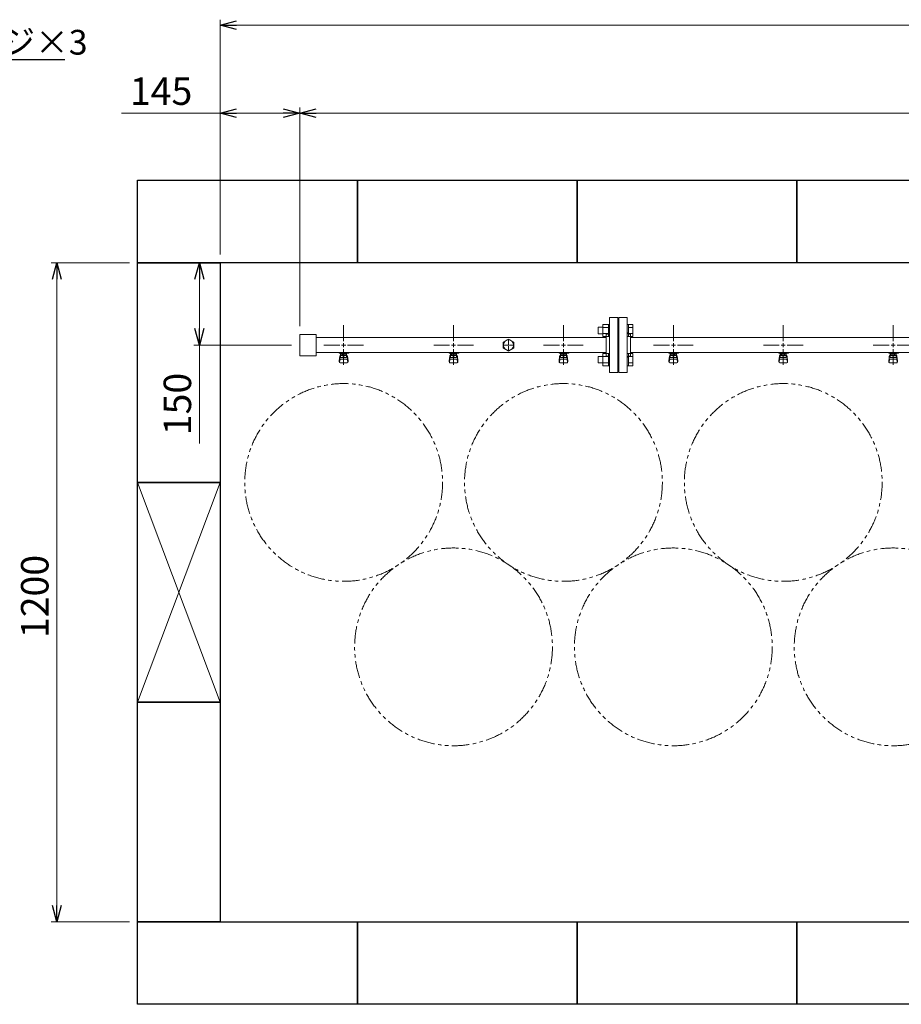
# Model space of a CAD drawing. Units: millimetres. Extents: x 4625 to 14140, y 6969 to 11740.
# Drawn here: x 6553 to 8157, y 9815 to 11607 of the extents above; entities that cross this region are included whole.
import ezdxf

# ---------------------------------------------------------------- set-up
doc = ezdxf.new("R2010")
doc.units = ezdxf.units.MM
for name, pattern in [('CENTER2', [1.125, 0.75, -0.125, 0.125, -0.125]), ('PHANTOM', [63.5, 31.75, -6.35, 6.35, -6.35, 6.35, -6.35]), ('実線', [0])]:
    doc.linetypes.add(name, pattern=pattern)
for name, color, linetype in [('2', 7, 'Continuous'), ('CSLAYER17', 7, 'Continuous'), ('ガス管', 7, 'Continuous')]:
    doc.layers.add(name, color=color, linetype=linetype)
doc.layers.add('図面枠', color=7, linetype='Continuous', lineweight=50)
doc.styles.get("Standard").update_dxf_attribs({"font": 'simplex.shx', "bigfont": 'bigfont.shx'})

msp = doc.modelspace()

# ---------------------------------------------------------------- linework, layer by layer
at = {"linetype": '実線', "lineweight": 9, "ltscale": 0.001}
for p, q in [((6917.1, 11179.5), (6917.1, 11606.9)), ((6917.1, 11179.5), (6917.1, 11446.8)), ((7062.1, 11049), (7062.1, 11446.8)), ((7062.1, 11049), (7062.1, 11446.8)), ((6752.1, 11164.5), (6610, 11164.5)), ((7152.1, 11164.5), (6869.5, 11164.5)), ((7047.1, 11014.5), (6869.5, 11014.5)), ((6752.1, 9964.5), (6610, 9964.5))]:
    msp.add_line(p, q, dxfattribs=at)
at = {"color": 0, "linetype": 'ByBlock', "lineweight": -2}
for p, q in [((6917.1, 11596.9), (6947.1, 11604.9)), ((6947.1, 11588.8), (6917.1, 11596.9)), ((6917.1, 11596.9), (6947.1, 11596.9)), ((6917.1, 11436.8), (6947.1, 11444.8)), ((6947.1, 11428.7), (6917.1, 11436.8)), ((6917.1, 11436.8), (6947.1, 11436.8)), ((7032.1, 11444.8), (7062.1, 11436.8)), ((7062.1, 11436.8), (7032.1, 11428.7)), ((7062.1, 11436.8), (7032.1, 11436.8)), ((7062.1, 11436.8), (7092.1, 11444.8)), ((7092.1, 11428.7), (7062.1, 11436.8)), ((7062.1, 11436.8), (7092.1, 11436.8)), ((6612, 11134.5), (6620, 11164.5)), ((6620, 11164.5), (6628.1, 11134.5)), ((6620, 11164.5), (6620, 11134.5)), ((6871.4, 11134.5), (6879.5, 11164.5)), ((6879.5, 11164.5), (6887.5, 11134.5)), ((6879.5, 11164.5), (6879.5, 11134.5)), ((6879.5, 11014.5), (6871.4, 11044.5)), ((6887.5, 11044.5), (6879.5, 11014.5)), ((6879.5, 11014.5), (6879.5, 11044.5)), ((6620, 9964.5), (6612, 9994.5)), ((6628.1, 9994.5), (6620, 9964.5)), ((6620, 9964.5), (6620, 9994.5))]:
    msp.add_line(p, q, dxfattribs=at)
at = {"color": 7, "linetype": '実線', "lineweight": 9, "ltscale": 0.001}
for p, q in [((6947.1, 11596.9), (13787.1, 11596.9)), ((6917.1, 11436.8), (6738.1, 11436.8)), ((7032.1, 11436.8), (6947.1, 11436.8)), ((7092.1, 11436.8), (13642.1, 11436.8)), ((6620, 9994.5), (6620, 11134.5)), ((6879.5, 11134.5), (6879.5, 11044.5)), ((6879.5, 11014.5), (6879.5, 10835.5))]:
    msp.add_line(p, q, dxfattribs=at)
at = {"color": 3, "linetype": 'Continuous', "lineweight": 9}
for p, q in [((7605.4, 11047), (7605.4, 11035)), ((7605.4, 11047), (7613.8, 11047)), ((7613.8, 11052), (7613.8, 11030)), ((7613.8, 11052), (7623.8, 11052)), ((7613.8, 11046.5), (7623.8, 11046.5)), ((7623.8, 11052), (7623.8, 11030)), ((7623.8, 11052), (7626.1, 11052)), ((7626.1, 11030), (7626.1, 11052)), ((7660.4, 11052), (7658.1, 11052)), ((7658.1, 11030), (7658.1, 11052)), ((7660.4, 11052), (7660.4, 11030)), ((7668.4, 11052), (7660.4, 11052)), ((7668.4, 11046.5), (7660.4, 11046.5)), ((7668.4, 11052), (7668.4, 11030.1)), ((7605.4, 11035), (7613.8, 11035)), ((7613.8, 11035.6), (7623.8, 11035.6)), ((7613.8, 11030.1), (7623.8, 11030.1)), ((7623.8, 11030), (7626.1, 11030)), ((7660.4, 11030), (7658.1, 11030)), ((7668.4, 11035.6), (7660.4, 11035.6)), ((7668.4, 11030.1), (7660.4, 11030.1)), ((7605.4, 10994), (7605.4, 10982)), ((7605.4, 10994), (7613.8, 10994)), ((7613.8, 10999), (7613.8, 10977)), ((7613.8, 10999), (7623.8, 10999)), ((7613.8, 10993.5), (7623.8, 10993.5)), ((7623.8, 10999), (7623.8, 10977)), ((7623.8, 10999), (7626.1, 10999)), ((7626.1, 10977), (7626.1, 10999)), ((7660.4, 10999), (7658.1, 10999)), ((7658.1, 10977), (7658.1, 10999)), ((7660.4, 10999), (7660.4, 10977)), ((7668.4, 10999), (7660.4, 10999)), ((7668.4, 10993.5), (7660.4, 10993.5)), ((7668.4, 10999), (7668.4, 10977)), ((7605.4, 10982), (7613.8, 10982)), ((7613.8, 10982.5), (7623.8, 10982.5)), ((7613.8, 10977), (7623.8, 10977)), ((7623.8, 10977), (7626.1, 10977)), ((7660.4, 10977), (7658.1, 10977)), ((7668.4, 10982.5), (7660.4, 10982.5)), ((7668.4, 10977), (7660.4, 10977))]:
    msp.add_line(p, q, dxfattribs=at)
at = {"color": 7, "linetype": 'PHANTOM', "lineweight": 9}
for centre in [(7142.1, 10764.5), (7542.1, 10764.5), (7942.1, 10764.5), (7342.1, 10465.2), (7742.1, 10465.2), (8142.1, 10465.2)]:
    msp.add_circle(centre, 180, dxfattribs=at)
at = {"layer": 'CSLAYER17', "color": 3, "lineweight": 9}
for p, q in [((7134.1, 10999.9), (7134.1, 11000.9)), ((7151.7, 10999.9), (7134.1, 10999.9)), ((7134.1, 10985.6), (7135.2, 10994.6)), ((7134.7, 10983.5), (7135.5, 10988.6)), ((7135.1, 10999.9), (7135.1, 11000.9)), ((7135.1, 10990.2), (7135.1, 10994.4)), ((7136.6, 10991.7), (7136.6, 10999.9)), ((7136.6, 10995.9), (7136.6, 10995.9)), ((7136.6, 10991.7), (7147.6, 10991.7)), ((7136.6, 10988.7), (7147.6, 10988.7)), ((7137.5, 10995.7), (7137.5, 10999.9)), ((7146.8, 10998.9), (7137.5, 10998.9)), ((7146.8, 10995.7), (7137.5, 10995.7)), ((7139.7, 10994.7), (7139.7, 10995.7)), ((7144.5, 10994.7), (7139.7, 10994.7)), ((7139.8, 10995.7), (7139.8, 10998.9)), ((7140.1, 11000.9), (7140.1, 10999.9)), ((7144.5, 10995.7), (7144.5, 10998.9)), ((7144.5, 10994.7), (7144.5, 10995.7)), ((7146.8, 10995.7), (7146.8, 10999.9)), ((7147.6, 10991.7), (7147.6, 10999.9)), ((7147.6, 10995.9), (7147.6, 10995.9)), ((7148.1, 11000.9), (7148.1, 10999.9)), ((7149.6, 10983.5), (7148.8, 10988.6)), ((7150.1, 10985.6), (7149.1, 10994.6)), ((7149.1, 10990.2), (7149.1, 10994.4)), ((7151.7, 11000.9), (7151.7, 10999.9)), ((7334.1, 10999.9), (7334.1, 11000.9)), ((7351.7, 10999.9), (7334.1, 10999.9)), ((7334.1, 10985.6), (7335.2, 10994.6)), ((7334.7, 10983.5), (7335.5, 10988.6)), ((7335.1, 10999.9), (7335.1, 11000.9)), ((7335.1, 10990.2), (7335.1, 10994.4)), ((7336.6, 10991.7), (7336.6, 10999.9)), ((7336.6, 10995.9), (7336.6, 10995.9)), ((7336.6, 10991.7), (7347.6, 10991.7)), ((7336.6, 10988.7), (7347.6, 10988.7)), ((7337.5, 10995.7), (7337.5, 10999.9)), ((7346.8, 10998.9), (7337.5, 10998.9)), ((7346.8, 10995.7), (7337.5, 10995.7)), ((7339.7, 10994.7), (7339.7, 10995.7)), ((7344.5, 10994.7), (7339.7, 10994.7)), ((7339.8, 10995.7), (7339.8, 10998.9)), ((7340.1, 11000.9), (7340.1, 10999.9)), ((7344.5, 10995.7), (7344.5, 10998.9)), ((7344.5, 10994.7), (7344.5, 10995.7)), ((7346.8, 10995.7), (7346.8, 10999.9)), ((7347.6, 10991.7), (7347.6, 10999.9)), ((7347.6, 10995.9), (7347.6, 10995.9)), ((7348.1, 11000.9), (7348.1, 10999.9)), ((7349.6, 10983.5), (7348.8, 10988.6)), ((7350.1, 10985.6), (7349.1, 10994.6)), ((7349.1, 10990.2), (7349.1, 10994.4)), ((7351.7, 11000.9), (7351.7, 10999.9)), ((7534.1, 10999.9), (7534.1, 11000.9)), ((7551.7, 10999.9), (7534.1, 10999.9)), ((7534.1, 10985.6), (7535.2, 10994.6)), ((7534.7, 10983.5), (7535.5, 10988.6)), ((7535.1, 10999.9), (7535.1, 11000.9)), ((7535.1, 10990.2), (7535.1, 10994.4)), ((7536.6, 10991.7), (7536.6, 10999.9)), ((7536.6, 10995.9), (7536.6, 10995.9)), ((7536.6, 10991.7), (7547.6, 10991.7)), ((7536.6, 10988.7), (7547.6, 10988.7)), ((7537.5, 10995.7), (7537.5, 10999.9)), ((7546.8, 10998.9), (7537.5, 10998.9)), ((7546.8, 10995.7), (7537.5, 10995.7)), ((7539.7, 10994.7), (7539.7, 10995.7)), ((7544.5, 10994.7), (7539.7, 10994.7)), ((7539.8, 10995.7), (7539.8, 10998.9)), ((7540.1, 11000.9), (7540.1, 10999.9)), ((7544.5, 10995.7), (7544.5, 10998.9)), ((7544.5, 10994.7), (7544.5, 10995.7)), ((7546.8, 10995.7), (7546.8, 10999.9)), ((7547.6, 10991.7), (7547.6, 10999.9)), ((7547.6, 10995.9), (7547.6, 10995.9)), ((7548.1, 11000.9), (7548.1, 10999.9)), ((7549.6, 10983.5), (7548.8, 10988.6)), ((7550.1, 10985.6), (7549.1, 10994.6)), ((7549.1, 10990.2), (7549.1, 10994.4)), ((7551.7, 11000.9), (7551.7, 10999.9)), ((7734.1, 10999.9), (7734.1, 11000.9)), ((7751.7, 10999.9), (7734.1, 10999.9)), ((7734.1, 10985.6), (7735.2, 10994.6)), ((7734.7, 10983.5), (7735.5, 10988.6)), ((7735.1, 10999.9), (7735.1, 11000.9)), ((7735.1, 10990.2), (7735.1, 10994.4)), ((7736.6, 10991.7), (7736.6, 10999.9)), ((7736.6, 10995.9), (7736.6, 10995.9)), ((7736.6, 10991.7), (7747.6, 10991.7)), ((7736.6, 10988.7), (7747.6, 10988.7)), ((7737.5, 10995.7), (7737.5, 10999.9)), ((7746.8, 10998.9), (7737.5, 10998.9)), ((7746.8, 10995.7), (7737.5, 10995.7)), ((7739.7, 10994.7), (7739.7, 10995.7)), ((7744.5, 10994.7), (7739.7, 10994.7)), ((7739.8, 10995.7), (7739.8, 10998.9)), ((7740.1, 11000.9), (7740.1, 10999.9)), ((7744.5, 10995.7), (7744.5, 10998.9)), ((7744.5, 10994.7), (7744.5, 10995.7)), ((7746.8, 10995.7), (7746.8, 10999.9)), ((7747.6, 10991.7), (7747.6, 10999.9)), ((7747.6, 10995.9), (7747.6, 10995.9)), ((7748.1, 11000.9), (7748.1, 10999.9)), ((7749.6, 10983.5), (7748.8, 10988.6)), ((7750.1, 10985.6), (7749.1, 10994.6)), ((7749.1, 10990.2), (7749.1, 10994.4)), ((7751.7, 11000.9), (7751.7, 10999.9)), ((7934.1, 10999.9), (7934.1, 11000.9)), ((7951.7, 10999.9), (7934.1, 10999.9)), ((7934.1, 10985.6), (7935.2, 10994.6)), ((7934.7, 10983.5), (7935.5, 10988.6)), ((7935.1, 10999.9), (7935.1, 11000.9)), ((7935.1, 10990.2), (7935.1, 10994.4)), ((7936.6, 10991.7), (7936.6, 10999.9)), ((7936.6, 10995.9), (7936.6, 10995.9)), ((7936.6, 10991.7), (7947.6, 10991.7)), ((7936.6, 10988.7), (7947.6, 10988.7)), ((7937.5, 10995.7), (7937.5, 10999.9)), ((7946.8, 10998.9), (7937.5, 10998.9)), ((7946.8, 10995.7), (7937.5, 10995.7)), ((7939.7, 10994.7), (7939.7, 10995.7)), ((7944.5, 10994.7), (7939.7, 10994.7)), ((7939.8, 10995.7), (7939.8, 10998.9)), ((7940.1, 11000.9), (7940.1, 10999.9)), ((7944.5, 10995.7), (7944.5, 10998.9)), ((7944.5, 10994.7), (7944.5, 10995.7)), ((7946.8, 10995.7), (7946.8, 10999.9)), ((7947.6, 10991.7), (7947.6, 10999.9)), ((7947.6, 10995.9), (7947.6, 10995.9)), ((7948.1, 11000.9), (7948.1, 10999.9)), ((7949.6, 10983.5), (7948.8, 10988.6)), ((7950.1, 10985.6), (7949.1, 10994.6)), ((7949.1, 10990.2), (7949.1, 10994.4)), ((7951.7, 11000.9), (7951.7, 10999.9)), ((8134.1, 10999.9), (8134.1, 11000.9)), ((8151.7, 10999.9), (8134.1, 10999.9)), ((8134.1, 10985.6), (8135.2, 10994.6)), ((8134.7, 10983.5), (8135.5, 10988.6)), ((8135.1, 10999.9), (8135.1, 11000.9)), ((8135.1, 10990.2), (8135.1, 10994.4)), ((8136.6, 10991.7), (8136.6, 10999.9)), ((8136.6, 10995.9), (8136.6, 10995.9)), ((8136.6, 10991.7), (8147.6, 10991.7)), ((8136.6, 10988.7), (8147.6, 10988.7)), ((8137.5, 10995.7), (8137.5, 10999.9)), ((8146.8, 10998.9), (8137.5, 10998.9)), ((8146.8, 10995.7), (8137.5, 10995.7)), ((8139.7, 10994.7), (8139.7, 10995.7)), ((8144.5, 10994.7), (8139.7, 10994.7)), ((8139.8, 10995.7), (8139.8, 10998.9)), ((8140.1, 11000.9), (8140.1, 10999.9)), ((8144.5, 10995.7), (8144.5, 10998.9)), ((8144.5, 10994.7), (8144.5, 10995.7)), ((8146.8, 10995.7), (8146.8, 10999.9)), ((8147.6, 10991.7), (8147.6, 10999.9)), ((8147.6, 10995.9), (8147.6, 10995.9)), ((8148.1, 11000.9), (8148.1, 10999.9)), ((8149.6, 10983.5), (8148.8, 10988.6)), ((8150.1, 10985.6), (8149.1, 10994.6)), ((8149.1, 10990.2), (8149.1, 10994.4)), ((8151.7, 11000.9), (8151.7, 10999.9)), ((7134.1, 10984), (7134.1, 10985.6)), ((7135.6, 10982.5), (7148.6, 10982.5)), ((7150.1, 10984), (7150.1, 10985.6)), ((7334.1, 10984), (7334.1, 10985.6)), ((7335.6, 10982.5), (7348.6, 10982.5)), ((7350.1, 10984), (7350.1, 10985.6)), ((7534.1, 10984), (7534.1, 10985.6)), ((7535.6, 10982.5), (7548.6, 10982.5)), ((7550.1, 10984), (7550.1, 10985.6)), ((7734.1, 10984), (7734.1, 10985.6)), ((7735.6, 10982.5), (7748.6, 10982.5)), ((7750.1, 10984), (7750.1, 10985.6)), ((7934.1, 10984), (7934.1, 10985.6)), ((7935.6, 10982.5), (7948.6, 10982.5)), ((7950.1, 10984), (7950.1, 10985.6)), ((8134.1, 10984), (8134.1, 10985.6)), ((8135.6, 10982.5), (8148.6, 10982.5)), ((8150.1, 10984), (8150.1, 10985.6))]:
    msp.add_line(p, q, dxfattribs=at)
for centre, start, end in [((7136.6, 10994.4), 90, 180), ((7136.6, 10990.2), 180, 270), ((7147.6, 10994.4), 0, 90), ((7147.6, 10990.2), 270, 0), ((7336.6, 10994.4), 90, 180), ((7336.6, 10990.2), 180, 270), ((7347.6, 10994.4), 0, 90), ((7347.6, 10990.2), 270, 0), ((7536.6, 10994.4), 90, 180), ((7536.6, 10990.2), 180, 270), ((7547.6, 10994.4), 0, 90), ((7547.6, 10990.2), 270, 0), ((7736.6, 10994.4), 90, 180), ((7736.6, 10990.2), 180, 270), ((7747.6, 10994.4), 0, 90), ((7747.6, 10990.2), 270, 0), ((7936.6, 10994.4), 90, 180), ((7936.6, 10990.2), 180, 270), ((7947.6, 10994.4), 0, 90), ((7947.6, 10990.2), 270, 0), ((8136.6, 10994.4), 90, 180), ((8136.6, 10990.2), 180, 270), ((8147.6, 10994.4), 0, 90), ((8147.6, 10990.2), 270, 0), ((7135.6, 10984), 180, 270), ((7148.6, 10984), 270, 0), ((7335.6, 10984), 180, 270), ((7348.6, 10984), 270, 0), ((7535.6, 10984), 180, 270), ((7548.6, 10984), 270, 0), ((7735.6, 10984), 180, 270), ((7748.6, 10984), 270, 0), ((7935.6, 10984), 180, 270), ((7948.6, 10984), 270, 0), ((8135.6, 10984), 180, 270), ((8148.6, 10984), 270, 0)]:
    msp.add_arc(centre, 1.5, start, end, dxfattribs=at)
at = {"layer": 'ガス管', "color": 3, "linetype": '実線', "lineweight": 9, "ltscale": 0.001}
for p, q in [((7626.1, 10964.5), (7626.1, 11064.5)), ((7641.1, 11064.5), (7626.1, 11064.5)), ((7641.1, 10964.5), (7641.1, 11064.5)), ((7643.1, 10964.5), (7643.1, 11064.5)), ((7643.1, 11064.5), (7658.1, 11064.5)), ((7658.1, 10964.5), (7658.1, 11064.5)), ((7642.1, 11042.5), (7641.1, 11042.5)), ((7642.1, 10986.5), (7642.1, 11042.5)), ((7642.1, 11042.5), (7643.1, 11042.5)), ((7642.1, 10986.5), (7642.1, 11042.5)), ((7062.1, 11034), (7062.1, 10995)), ((7062.1, 11034), (7092.1, 11034)), ((7092.1, 11034), (7092.1, 10995)), ((7620.1, 11028.1), (7092.1, 11028.1)), ((7442.1, 11025.5), (7432.6, 11020)), ((7451.6, 11020), (7442.1, 11025.5)), ((7620.1, 11034.5), (7620.1, 10994.5)), ((7622.1, 11034.5), (7620.1, 11034.5)), ((7662.1, 11034.5), (7664.1, 11034.5)), ((7664.1, 10994.5), (7664.1, 11034.5)), ((8620.1, 11028.1), (7664.1, 11028.1)), ((7432.6, 11020), (7432.6, 11009)), ((7432.6, 11009), (7442.1, 11003.6)), ((7442.1, 11014.5), (7442.1, 11014.5)), ((7442.1, 11014.5), (7442.1, 11014.5)), ((7442.1, 11014.5), (7442.1, 11014.5)), ((7442.1, 11014.5), (7442.1, 11014.5)), ((7442.1, 11003.6), (7451.6, 11009)), ((7451.6, 11009), (7451.6, 11020)), ((7062.1, 10995), (7092.1, 10995)), ((7620.1, 11000.9), (7092.1, 11000.9)), ((7622.1, 10994.5), (7620.1, 10994.5)), ((7662.1, 10994.5), (7664.1, 10994.5)), ((8620.1, 11000.9), (7664.1, 11000.9)), ((7642.1, 10986.5), (7641.1, 10986.5)), ((7642.1, 10986.5), (7643.1, 10986.5)), ((7626.1, 10964.5), (7641.1, 10964.5)), ((7658.1, 10964.5), (7643.1, 10964.5))]:
    msp.add_line(p, q, dxfattribs=at)
at = {"layer": 'ガス管', "color": 3, "linetype": 'CENTER2', "lineweight": 9}
for p, q in [((7142.1, 11021.7), (7142.1, 11050.7)), ((7342.1, 11021.7), (7342.1, 11050.7)), ((7542.1, 11021.7), (7542.1, 11050.7)), ((7742.1, 11021.7), (7742.1, 11050.7)), ((7942.1, 11021.7), (7942.1, 11050.7)), ((8142.1, 11021.7), (8142.1, 11050.7)), ((7106, 11014.5), (7134.9, 11014.5)), ((7142.1, 10978.4), (7142.1, 11007.3)), ((7149.4, 11014.5), (7178.3, 11014.5)), ((7306, 11014.5), (7334.9, 11014.5)), ((7342.1, 10978.4), (7342.1, 11007.3)), ((7349.4, 11014.5), (7378.3, 11014.5)), ((7506, 11014.5), (7534.9, 11014.5)), ((7542.1, 10978.4), (7542.1, 11007.3)), ((7549.4, 11014.5), (7578.3, 11014.5)), ((7706, 11014.5), (7734.9, 11014.5)), ((7742.1, 10978.4), (7742.1, 11007.3)), ((7749.4, 11014.5), (7778.3, 11014.5)), ((7906, 11014.5), (7934.9, 11014.5)), ((7942.1, 10978.4), (7942.1, 11007.3)), ((7949.4, 11014.5), (7978.3, 11014.5)), ((8106, 11014.5), (8134.9, 11014.5)), ((8142.1, 10978.4), (8142.1, 11007.3)), ((8149.4, 11014.5), (8178.3, 11014.5))]:
    msp.add_line(p, q, dxfattribs=at)
at = {"layer": 'ガス管', "color": 6, "linetype": 'CENTER2', "lineweight": 9}
for p, q in [((7442.1, 11016.4), (7442.1, 11024.1)), ((7440.2, 11014.5), (7432.5, 11014.5)), ((7442.1, 11004.9), (7442.1, 11012.6)), ((7451.8, 11014.5), (7444, 11014.5))]:
    msp.add_line(p, q, dxfattribs=at)
at = {"layer": 'ガス管', "color": 3, "linetype": 'Continuous', "lineweight": 9}
for p, q in [((7138.5, 11014.5), (7145.8, 11014.5)), ((7142.1, 11010.9), (7142.1, 11018.1)), ((7338.5, 11014.5), (7345.8, 11014.5)), ((7342.1, 11010.9), (7342.1, 11018.1)), ((7538.5, 11014.5), (7545.8, 11014.5)), ((7542.1, 11010.9), (7542.1, 11018.1)), ((7738.5, 11014.5), (7745.8, 11014.5)), ((7742.1, 11010.9), (7742.1, 11018.1)), ((7938.5, 11014.5), (7945.8, 11014.5)), ((7942.1, 11010.9), (7942.1, 11018.1)), ((8138.5, 11014.5), (8145.8, 11014.5)), ((8142.1, 11010.9), (8142.1, 11018.1))]:
    msp.add_line(p, q, dxfattribs=at)
at = {"layer": 'ガス管', "color": 6, "linetype": 'Continuous', "lineweight": 9}
for p, q in [((7443.1, 11014.5), (7441.2, 11014.5)), ((7442.1, 11013.6), (7442.1, 11015.5))]:
    msp.add_line(p, q, dxfattribs=at)
at = {"layer": 'ガス管', "color": 3, "linetype": '実線', "lineweight": 9, "ltscale": 0.001}
msp.add_circle((7442.1, 11014.5), 9.5, dxfattribs=at)
for centre, start, end in [((7622.1, 11038.5), 270, 0), ((7662.1, 11038.5), 180, 270), ((7622.1, 10990.5), 0, 90), ((7662.1, 10990.5), 90, 180)]:
    msp.add_arc(centre, 4, start, end, dxfattribs=at)
at = {"layer": '図面枠', "color": 7, "linetype": 'ByBlock', "lineweight": -2, "ltscale": 0.5}
msp.add_line((6318, 11534.3), (6635, 11534.3), dxfattribs=at)
at = {"layer": '図面枠', "lineweight": 25, "ltscale": 0.5}
for p, q in [((6767.1, 11164.5), (6767.1, 11314.5)), ((6767.1, 11314.5), (7167.1, 11314.5)), ((7167.1, 11314.5), (7167.1, 11164.5)), ((7167.1, 11164.5), (7167.1, 11314.5)), ((7167.1, 11314.5), (7567.1, 11314.5)), ((7567.1, 11314.5), (7567.1, 11164.5)), ((7567.1, 11164.5), (7567.1, 11314.5)), ((7567.1, 11314.5), (7967.1, 11314.5)), ((7967.1, 11314.5), (7967.1, 11164.5)), ((7967.1, 11164.5), (7967.1, 11314.5)), ((7967.1, 11314.5), (8367.1, 11314.5)), ((6767.1, 10764.5), (6767.1, 11164.5)), ((6767.1, 11164.5), (6917.1, 11164.5)), ((7167.1, 11164.5), (6767.1, 11164.5)), ((6917.1, 11164.5), (6917.1, 10764.5)), ((7567.1, 11164.5), (7167.1, 11164.5)), ((7967.1, 11164.5), (7567.1, 11164.5)), ((8367.1, 11164.5), (7967.1, 11164.5)), ((6767.1, 10364.5), (6767.1, 10764.5)), ((6767.1, 10764.5), (6917.1, 10764.5)), ((6917.1, 10764.5), (6767.1, 10764.5)), ((6917.1, 10764.5), (6917.1, 10364.5)), ((6767.1, 9964.5), (6767.1, 10364.5)), ((6767.1, 10364.5), (6917.1, 10364.5)), ((6917.1, 10364.5), (6767.1, 10364.5)), ((6917.1, 10364.5), (6917.1, 9964.5)), ((6917.1, 9964.5), (6767.1, 9964.5)), ((6767.1, 9814.5), (6767.1, 9964.5)), ((6767.1, 9964.5), (7167.1, 9964.5)), ((7167.1, 9964.5), (7167.1, 9814.5)), ((7167.1, 9814.5), (7167.1, 9964.5)), ((7167.1, 9964.5), (7567.1, 9964.5)), ((7567.1, 9964.5), (7567.1, 9814.5)), ((7567.1, 9814.5), (7567.1, 9964.5)), ((7567.1, 9964.5), (7967.1, 9964.5)), ((7967.1, 9964.5), (7967.1, 9814.5)), ((7967.1, 9814.5), (7967.1, 9964.5)), ((7967.1, 9964.5), (8367.1, 9964.5)), ((7167.1, 9814.5), (6767.1, 9814.5)), ((7567.1, 9814.5), (7167.1, 9814.5)), ((7967.1, 9814.5), (7567.1, 9814.5)), ((8367.1, 9814.5), (7967.1, 9814.5))]:
    msp.add_line(p, q, dxfattribs=at)
at = {"layer": '図面枠', "color": 3, "lineweight": 9, "ltscale": 0.5}
for p, q in [((6767.1, 10764.5), (6917.1, 10364.5)), ((6767.1, 10364.5), (6917.1, 10764.5))]:
    msp.add_line(p, q, dxfattribs=at)

# ---------------------------------------------------------------- texts
at = {"lineweight": 9}
msp.add_text('145', height=50, dxfattribs=at).set_placement((6753.1, 11451.8))
for s, p in [('150', (6864.5, 10850.5)), ('1200', (6605, 10481.2))]:
    msp.add_text(s, height=50, rotation=90, dxfattribs=at).set_placement(p)
at = {"layer": '2', "color": 3, "linetype": 'Continuous', "lineweight": 9, "insert": (7319.7, 10075.1), "char_height": 0.18, "attachment_point": 1, "rotation": 90}
msp.add_mtext('{\\fMS PGothic|b0|i0|c128|p50;\u3000}', dxfattribs=at)
at = {"layer": '図面枠', "color": 7, "lineweight": 9}
msp.add_text('フランジ×3', height=45, dxfattribs=at).set_placement((6335, 11543.3))

doc.saveas('drawing.dxf')
